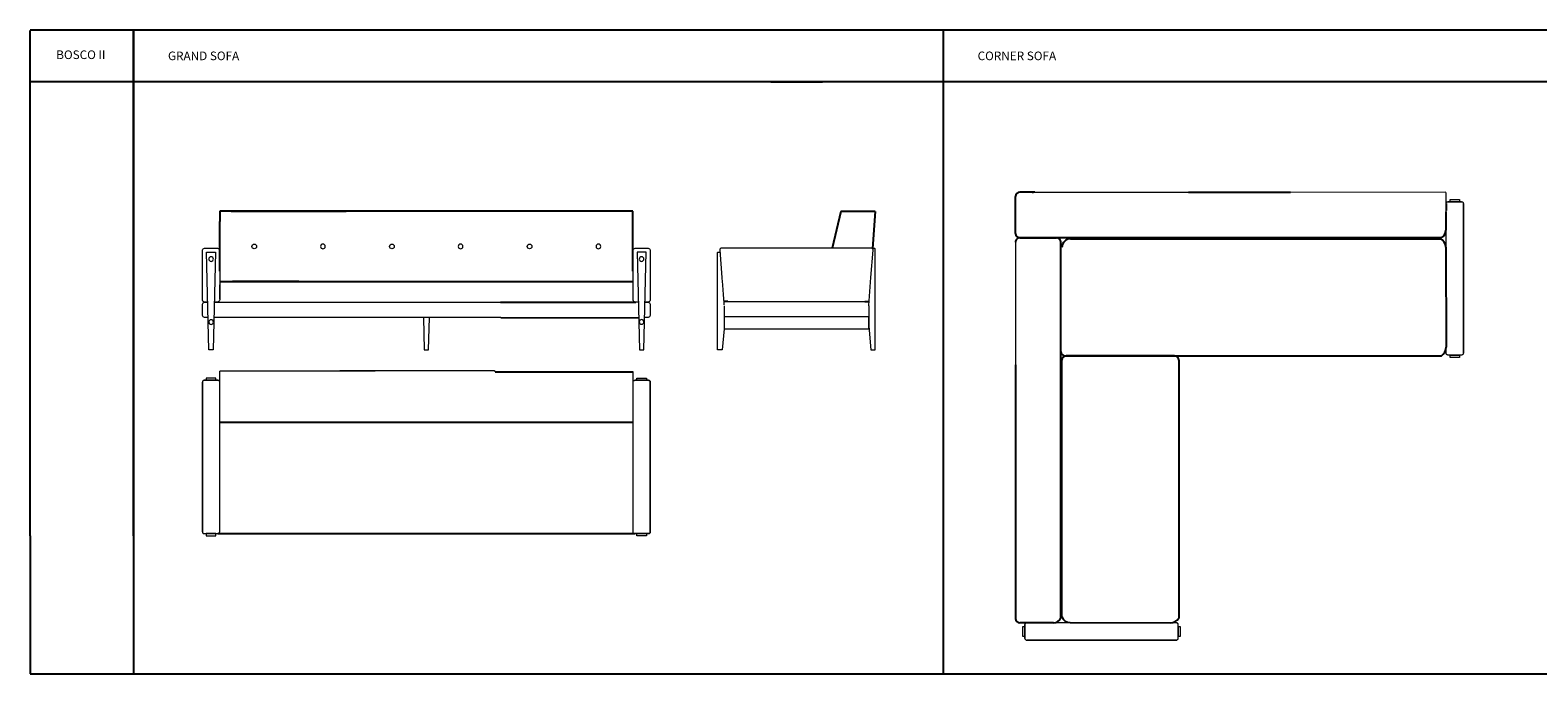
# Model space of a CAD drawing. Units: millimetres. Extents: x 750 to 38406, y -1703 to 9654.
# Drawn here: x 750 to 9502, y -1703 to 2033 of the extents above; entities that cross this region are included whole.
import ezdxf

# ---------------------------------------------------------------- set-up
doc = ezdxf.new("R2010")
doc.units = ezdxf.units.MM
doc.layers.add('Layer 1', color=7, linetype='Continuous')

# ---------------------------------------------------------------- blocks, each defined once
blk = doc.blocks.new('Table 2')
at = {"color": 7}
for p, q in [((1209.7, 3821.1), (609.7, 3821.1)), ((1209.7, 3821.1), (1209.7, 85.7)), ((5909.7, 3821.1), (1209.7, 3821.1)), ((12609.7, 3821.1), (4909.7, 3821.1)), ((5909.7, 3821.1), (5909.7, 85.7)), ((1209.7, 3521.1), (609.7, 3521.1)), ((5909.7, 3521.1), (1209.7, 3521.1)), ((12609.7, 3521.1), (5909.7, 3521.1)), ((609.7, 885.7), (609.7, 85.7)), ((609.7, 85.7), (1209.7, 85.7)), ((1209.7, 85.7), (31501.5, 85.7))]:
    blk.add_line(p, q, dxfattribs=at)
for p, q in [((609.7, 885.7), (609.7, 3818.6)), ((1209.7, 885.7), (1209.7, 3821.1))]:
    blk.add_line(p, q)
at = {"insert": (903.8, 3672), "char_height": 50, "width": 588.193, "attachment_point": 5}
blk.add_mtext('BOSCO II', dxfattribs=at)
blk = doc.blocks.new('MARK Bosco II medium sofa Side elevation')
at = {"color": 7}
for p, q in [((8330.1, 3135.7), (8280.6, 2923.4)), ((8530.1, 3135.7), (8330.1, 3135.7)), ((8530.1, 3135.7), (8514.5, 2921.2))]:
    blk.add_line(p, q, dxfattribs=at)
for p, q in [((7675.6, 2614.6), (7650.9, 2614.6)), ((8470, 2614.6), (8495.6, 2614.6))]:
    blk.add_line(p, q)
at = {"layer": 'Layer 1', "lineweight": 0}
for points in [[(7653, 2589.6), (7653, 2455.5), (7642.8, 2333.9), (7615, 2333.9), (7615, 2898), (7617.4, 2900), (7628.8, 2900)], [(8493.2, 2588.2), (8493.2, 2470.5), (8505, 2333.4), (8531.1, 2333.4), (8531.1, 2919.2), (8528.7, 2921.2), (8514.5, 2921.2)], [(8493.2, 2455.2), (8493.2, 2525.3), (7653, 2525.3), (7653, 2455.2), (8493.2, 2455.2)]]:
    blk.add_lwpolyline(points, dxfattribs=at)
at = {"layer": 'Layer 1', "color": 7, "lineweight": 5, "true_color": 0xffffff}
for points in [[(7653, 2589.6), (7653, 2455.5), (7642.8, 2333.9), (7615, 2333.9), (7615, 2898), (7617.4, 2900), (7628.8, 2900)], [(8493.2, 2588.2), (8493.2, 2470.5), (8505, 2333.4), (8531.1, 2333.4), (8531.1, 2919.2), (8528.7, 2921.2), (8514.5, 2921.2)], [(8493.2, 2455.2), (8493.2, 2525.3), (7653, 2525.3), (7653, 2455.2), (8493.2, 2455.2)]]:
    blk.add_lwpolyline(points, dxfattribs=at)
at = {"layer": 'Layer 1', "lineweight": 0}
blk.add_open_spline([(8493.2, 2588.2), (8493.6, 2589.1), (8493.8, 2590.1), (8493.9, 2591.2), (8493.9, 2591.2), (8506, 2752.7), (8506, 2752.7), (8506, 2752.7), (8506, 2752.7), (8506, 2752.7), (8506, 2752.7), (8518.3, 2912.6), (8518.3, 2912.6), (8518.7, 2918.5), (8514.1, 2923.4), (8508.2, 2923.4), (8508.2, 2923.4), (8073.1, 2923.4), (8073.1, 2923.4), (8073.1, 2923.4), (8073.1, 2923.4), (8073.1, 2923.4), (8073.1, 2923.4), (7637.9, 2923.4), (7637.9, 2923.4), (7632, 2923.4), (7627.4, 2918.5), (7627.8, 2912.6), (7627.8, 2912.6), (7640.1, 2752.7), (7640.1, 2752.7), (7640.1, 2752.7), (7640.1, 2752.7), (7640.1, 2752.7), (7640.1, 2752.7), (7650.7, 2616.9), (7652.5, 2594.3)], degree=3, knots=[9.793779, 9.793779, 9.793779, 9.793779, 10, 10, 10, 11, 11, 11, 12, 12, 12, 13, 13, 13, 14, 14, 14, 15, 15, 15, 16, 16, 16, 17, 17, 17, 18, 18, 18, 19, 19, 19, 20, 20, 20, 20.916874, 20.916874, 20.916874, 20.916874], dxfattribs=at)
at = {"layer": 'Layer 1', "color": 7, "lineweight": 5, "true_color": 0xffffff}
blk.add_open_spline([(8493.2, 2588.2), (8493.6, 2589.1), (8493.8, 2590.1), (8493.9, 2591.2), (8493.9, 2591.2), (8506, 2752.7), (8506, 2752.7), (8506, 2752.7), (8506, 2752.7), (8506, 2752.7), (8506, 2752.7), (8518.3, 2912.6), (8518.3, 2912.6), (8518.7, 2918.5), (8514.1, 2923.4), (8508.2, 2923.4), (8508.2, 2923.4), (8073.1, 2923.4), (8073.1, 2923.4), (8073.1, 2923.4), (8073.1, 2923.4), (8073.1, 2923.4), (8073.1, 2923.4), (7637.9, 2923.4), (7637.9, 2923.4), (7632, 2923.4), (7627.4, 2918.5), (7627.8, 2912.6), (7627.8, 2912.6), (7640.1, 2752.7), (7640.1, 2752.7), (7640.1, 2752.7), (7640.1, 2752.7), (7640.1, 2752.7), (7640.1, 2752.7), (7650.7, 2616.9), (7652.5, 2594.3)], degree=3, knots=[9.793779, 9.793779, 9.793779, 9.793779, 10, 10, 10, 11, 11, 11, 12, 12, 12, 13, 13, 13, 14, 14, 14, 15, 15, 15, 16, 16, 16, 17, 17, 17, 18, 18, 18, 19, 19, 19, 20, 20, 20, 20.916874, 20.916874, 20.916874, 20.916874], dxfattribs=at)
for points in [[(7652.5, 2538.1), (7652.5, 2538.1), (7652.5, 2538.1), (7652.5, 2538.1)], [(7675.6, 2614.6), (7675.6, 2614.6), (7675.6, 2614.6), (7675.6, 2614.6)], [(7675.6, 2614.6), (7675.6, 2614.6), (8470, 2614.6), (8470, 2614.6)], [(8470, 2524.6), (8470, 2524.6), (8470, 2524.6), (8470, 2524.6)]]:
    blk.add_open_spline(points, degree=3, dxfattribs=at)
blk = doc.blocks.new('MARK Bosco II Grand sofa front elevation')
at = {"color": 7}
for p, q in [((23342.9, 3138.1), (23276.8, 3138.1)), ((23276.8, 3138.1), (23276.8, 3077.6)), ((23342.9, 3138.1), (24010, 3138.1)), ((25675, 3138.1), (23342.9, 3138.1)), ((24808.9, 3138.1), (24141.9, 3138.1)), ((25675, 3077.6), (25675, 3138.1)), ((23276.1, 2730.3), (25675.5, 2730.3)), ((24905.9, 2610.4), (25692.8, 2610.4)), ((24908, 2520.4), (25708, 2520.1))]:
    blk.add_line(p, q, dxfattribs=at)
for p, q in [((23277.1, 2790), (23276.8, 3077.6)), ((25674.8, 2790), (25675, 3077.6)), ((23735.8, 2730), (23351.1, 2730.3)), ((24416.1, 2730), (24800.8, 2730.3))]:
    blk.add_line(p, q)
at = {"layer": 'Layer 1', "lineweight": 0}
for p, q in [((24458.4, 2520.4), (24462.7, 2333.2)), ((24489.1, 2333.2), (24493.4, 2520.4)), ((24462.7, 2333.2), (24489.1, 2333.2))]:
    blk.add_line(p, q, dxfattribs=at)
for points in [[(23252.4, 2900.5), (23239.1, 2333.9), (23212.9, 2333.9), (23199.6, 2900.5), (23252.4, 2900.5)], [(23252.4, 2900.5), (23239.1, 2333.9), (23212.9, 2333.9), (23199.6, 2900.5), (23252.4, 2900.5)], [(25699.2, 2900.5), (25712.3, 2333.9), (25738.7, 2333.9), (25751.8, 2900.5), (25699.2, 2900.5)], [(25699.2, 2900.5), (25712.3, 2333.9), (25738.7, 2333.9), (25751.8, 2900.5), (25699.2, 2900.5)]]:
    blk.add_lwpolyline(points, dxfattribs=at)
for points, knots in [([(23206.4, 2610.4), (23198.7, 2610.4), (23193.2, 2610.4), (23193.2, 2610.4), (23190.1, 2610.4), (23187.2, 2611), (23184.6, 2612.1), (23181.9, 2613.3), (23179.9, 2614.9), (23178.4, 2617.1), (23176.8, 2619), (23175.9, 2621.2), (23175.9, 2623.5), (23175.9, 2623.5), (23175.9, 2623.5), (23175.9, 2623.5), (23175.9, 2623.5), (23175.9, 2910.9), (23175.9, 2910.9), (23175.9, 2913.2), (23176.8, 2915.3), (23178.4, 2917.3), (23179.9, 2919.4), (23181.9, 2921.1), (23184.6, 2922.2), (23187.2, 2923.4), (23190.1, 2923.9), (23193.2, 2923.9), (23193.2, 2923.9), (23193.2, 2923.9), (23193.2, 2923.9), (23193.2, 2923.9), (23258.8, 2923.9), (23258.8, 2923.9), (23261.9, 2923.9), (23264.8, 2923.4), (23267.5, 2922.2), (23270.1, 2921.1), (23272.1, 2919.4), (23273.6, 2917.3), (23275.3, 2915.3), (23276.1, 2913.2), (23276.1, 2910.9), (23276.1, 2910.9), (23276.1, 2910.9), (23276.1, 2910.9), (23276.1, 2910.9), (23276.1, 2623.5), (23276.1, 2623.5), (23276.1, 2621.2), (23275.3, 2619), (23273.6, 2617.1), (23272.1, 2614.9), (23270.1, 2613.3), (23267.5, 2612.1), (23264.8, 2611), (23261.9, 2610.4), (23258.8, 2610.4), (23258.8, 2610.4), (23258.8, 2610.4), (23258.8, 2610.4), (23258.8, 2610.4), (23253.4, 2610.4), (23245.6, 2610.4)], [9.711496, 9.711496, 9.711496, 9.711496, 10, 10, 10, 11, 11, 11, 12, 12, 12, 13, 13, 13, 14, 14, 14, 15, 15, 15, 16, 16, 16, 17, 17, 17, 18, 18, 18, 19, 19, 19, 20, 20, 20, 21, 21, 21, 22, 22, 22, 23, 23, 23, 24, 24, 24, 25, 25, 25, 26, 26, 26, 27, 27, 27, 28, 28, 28, 29, 29, 29, 29.288504, 29.288504, 29.288504, 29.288504]), ([(23206.4, 2610.4), (23198.7, 2610.4), (23193.2, 2610.4), (23193.2, 2610.4), (23190.1, 2610.4), (23187.2, 2611), (23184.6, 2612.1), (23181.9, 2613.3), (23179.9, 2614.9), (23178.4, 2617.1), (23176.8, 2619), (23175.9, 2621.2), (23175.9, 2623.5), (23175.9, 2623.5), (23175.9, 2623.5), (23175.9, 2623.5), (23175.9, 2623.5), (23175.9, 2910.9), (23175.9, 2910.9), (23175.9, 2913.2), (23176.8, 2915.3), (23178.4, 2917.3), (23179.9, 2919.4), (23181.9, 2921.1), (23184.6, 2922.2), (23187.2, 2923.4), (23190.1, 2923.9), (23193.2, 2923.9), (23193.2, 2923.9), (23193.2, 2923.9), (23193.2, 2923.9), (23193.2, 2923.9), (23258.8, 2923.9), (23258.8, 2923.9), (23261.9, 2923.9), (23264.8, 2923.4), (23267.5, 2922.2), (23270.1, 2921.1), (23272.1, 2919.4), (23273.6, 2917.3), (23275.3, 2915.3), (23276.1, 2913.2), (23276.1, 2910.9), (23276.1, 2910.9), (23276.1, 2910.9), (23276.1, 2910.9), (23276.1, 2910.9), (23276.1, 2623.5), (23276.1, 2623.5), (23276.1, 2621.2), (23275.3, 2619), (23273.6, 2617.1), (23272.1, 2614.9), (23270.1, 2613.3), (23267.5, 2612.1), (23264.8, 2611), (23261.9, 2610.4), (23258.8, 2610.4), (23258.8, 2610.4), (23258.8, 2610.4), (23258.8, 2610.4), (23258.8, 2610.4), (23253.4, 2610.4), (23245.6, 2610.4)], [9.711496, 9.711496, 9.711496, 9.711496, 10, 10, 10, 11, 11, 11, 12, 12, 12, 13, 13, 13, 14, 14, 14, 15, 15, 15, 16, 16, 16, 17, 17, 17, 18, 18, 18, 19, 19, 19, 20, 20, 20, 21, 21, 21, 22, 22, 22, 23, 23, 23, 24, 24, 24, 25, 25, 25, 26, 26, 26, 27, 27, 27, 28, 28, 28, 29, 29, 29, 29.288504, 29.288504, 29.288504, 29.288504]), ([(23463.6, 2933.4), (23463.6, 2925.9), (23469.7, 2919.8), (23477.2, 2919.8), (23484.7, 2919.8), (23490.7, 2925.9), (23490.7, 2933.4), (23490.7, 2940.9), (23484.7, 2946.9), (23477.2, 2946.9), (23469.7, 2946.9), (23463.6, 2940.9), (23463.6, 2933.4)], [0, 0, 0, 0, 1, 1, 1, 2, 2, 2, 3, 3, 3, 4, 4, 4, 4]), ([(23889.3, 2933.4), (23889.3, 2925.9), (23883.2, 2919.8), (23875.7, 2919.8), (23868.2, 2919.8), (23862.2, 2925.9), (23862.2, 2933.4), (23862.2, 2940.9), (23868.2, 2946.9), (23875.7, 2946.9), (23883.2, 2946.9), (23889.3, 2940.9), (23889.3, 2933.4)], [0, 0, 0, 0, 1, 1, 1, 2, 2, 2, 3, 3, 3, 4, 4, 4, 4]), ([(24262.6, 2933.4), (24262.6, 2925.9), (24268.7, 2919.8), (24276.1, 2919.8), (24283.6, 2919.8), (24289.7, 2925.9), (24289.7, 2933.4), (24289.7, 2940.9), (24283.6, 2946.9), (24276.1, 2946.9), (24268.7, 2946.9), (24262.6, 2940.9), (24262.6, 2933.4)], [0, 0, 0, 0, 1, 1, 1, 2, 2, 2, 3, 3, 3, 4, 4, 4, 4]), ([(24262.6, 2933.4), (24262.6, 2925.9), (24268.7, 2919.8), (24276.1, 2919.8), (24283.6, 2919.8), (24289.7, 2925.9), (24289.7, 2933.4), (24289.7, 2940.9), (24283.6, 2946.9), (24276.1, 2946.9), (24268.7, 2946.9), (24262.6, 2940.9), (24262.6, 2933.4)], [0, 0, 0, 0, 1, 1, 1, 2, 2, 2, 3, 3, 3, 4, 4, 4, 4]), ([(24688.3, 2933.4), (24688.3, 2925.9), (24682.2, 2919.8), (24674.7, 2919.8), (24667.2, 2919.8), (24661.1, 2925.9), (24661.1, 2933.4), (24661.1, 2940.9), (24667.2, 2946.9), (24674.7, 2946.9), (24682.2, 2946.9), (24688.3, 2940.9), (24688.3, 2933.4)], [0, 0, 0, 0, 1, 1, 1, 2, 2, 2, 3, 3, 3, 4, 4, 4, 4]), ([(25061.6, 2933.4), (25061.6, 2925.9), (25067.6, 2919.8), (25075.1, 2919.8), (25082.6, 2919.8), (25088.7, 2925.9), (25088.7, 2933.4), (25088.7, 2940.9), (25082.6, 2946.9), (25075.1, 2946.9), (25067.6, 2946.9), (25061.6, 2940.9), (25061.6, 2933.4)], [0, 0, 0, 0, 1, 1, 1, 2, 2, 2, 3, 3, 3, 4, 4, 4, 4]), ([(25488.3, 2933.4), (25488.3, 2925.9), (25482.2, 2919.8), (25474.7, 2919.8), (25467.2, 2919.8), (25461.1, 2925.9), (25461.1, 2933.4), (25461.1, 2940.9), (25467.2, 2946.9), (25474.7, 2946.9), (25482.2, 2946.9), (25488.3, 2940.9), (25488.3, 2933.4)], [0, 0, 0, 0, 1, 1, 1, 2, 2, 2, 3, 3, 3, 4, 4, 4, 4]), ([(25705.9, 2610.4), (25698.2, 2610.4), (25692.8, 2610.4), (25692.8, 2610.4), (25689.7, 2610.4), (25686.8, 2611), (25684.2, 2612.1), (25681.5, 2613.3), (25679.4, 2614.9), (25677.8, 2617), (25676.3, 2619), (25675.5, 2621.2), (25675.5, 2623.5), (25675.5, 2623.5), (25675.5, 2623.5), (25675.5, 2623.5), (25675.5, 2623.5), (25675.5, 2910.8), (25675.5, 2910.8), (25675.5, 2913.1), (25676.3, 2915.3), (25677.8, 2917.3), (25679.4, 2919.4), (25681.5, 2921), (25684.2, 2922.2), (25686.8, 2923.3), (25689.7, 2923.9), (25692.8, 2923.9), (25692.8, 2923.9), (25692.8, 2923.9), (25692.8, 2923.9), (25692.8, 2923.9), (25758.2, 2923.9), (25758.2, 2923.9), (25761.3, 2923.9), (25764.2, 2923.3), (25766.8, 2922.2), (25769.6, 2921), (25771.7, 2919.4), (25773.2, 2917.3), (25774.7, 2915.3), (25775.4, 2913.1), (25775.4, 2910.8), (25775.4, 2910.8), (25775.4, 2910.8), (25775.4, 2910.8), (25775.4, 2910.8), (25775.4, 2623.5), (25775.4, 2623.5), (25775.4, 2621.2), (25774.7, 2619), (25773.2, 2617), (25771.7, 2614.9), (25769.6, 2613.3), (25766.8, 2612.1), (25764.2, 2611), (25761.3, 2610.4), (25758.2, 2610.4), (25758.2, 2610.4), (25758.2, 2610.4), (25758.2, 2610.4), (25758.2, 2610.4), (25752.8, 2610.4), (25745.1, 2610.4)], [9.712441, 9.712441, 9.712441, 9.712441, 10, 10, 10, 11, 11, 11, 12, 12, 12, 13, 13, 13, 14, 14, 14, 15, 15, 15, 16, 16, 16, 17, 17, 17, 18, 18, 18, 19, 19, 19, 20, 20, 20, 21, 21, 21, 22, 22, 22, 23, 23, 23, 24, 24, 24, 25, 25, 25, 26, 26, 26, 27, 27, 27, 28, 28, 28, 29, 29, 29, 29.287559, 29.287559, 29.287559, 29.287559]), ([(25705.9, 2610.4), (25698.2, 2610.4), (25692.8, 2610.4), (25692.8, 2610.4), (25689.7, 2610.4), (25686.8, 2611), (25684.2, 2612.1), (25681.5, 2613.3), (25679.4, 2614.9), (25677.8, 2617), (25676.3, 2619), (25675.5, 2621.2), (25675.5, 2623.5), (25675.5, 2623.5), (25675.5, 2623.5), (25675.5, 2623.5), (25675.5, 2623.5), (25675.5, 2910.8), (25675.5, 2910.8), (25675.5, 2913.1), (25676.3, 2915.3), (25677.8, 2917.3), (25679.4, 2919.4), (25681.5, 2921), (25684.2, 2922.2), (25686.8, 2923.3), (25689.7, 2923.9), (25692.8, 2923.9), (25692.8, 2923.9), (25692.8, 2923.9), (25692.8, 2923.9), (25692.8, 2923.9), (25758.2, 2923.9), (25758.2, 2923.9), (25761.3, 2923.9), (25764.2, 2923.3), (25766.8, 2922.2), (25769.6, 2921), (25771.7, 2919.4), (25773.2, 2917.3), (25774.7, 2915.3), (25775.4, 2913.1), (25775.4, 2910.8), (25775.4, 2910.8), (25775.4, 2910.8), (25775.4, 2910.8), (25775.4, 2910.8), (25775.4, 2623.5), (25775.4, 2623.5), (25775.4, 2621.2), (25774.7, 2619), (25773.2, 2617), (25771.7, 2614.9), (25769.6, 2613.3), (25766.8, 2612.1), (25764.2, 2611), (25761.3, 2610.4), (25758.2, 2610.4), (25758.2, 2610.4), (25758.2, 2610.4), (25758.2, 2610.4), (25758.2, 2610.4), (25752.8, 2610.4), (25745.1, 2610.4)], [9.712441, 9.712441, 9.712441, 9.712441, 10, 10, 10, 11, 11, 11, 12, 12, 12, 13, 13, 13, 14, 14, 14, 15, 15, 15, 16, 16, 16, 17, 17, 17, 18, 18, 18, 19, 19, 19, 20, 20, 20, 21, 21, 21, 22, 22, 22, 23, 23, 23, 24, 24, 24, 25, 25, 25, 26, 26, 26, 27, 27, 27, 28, 28, 28, 29, 29, 29, 29.287559, 29.287559, 29.287559, 29.287559]), ([(23239.6, 2860.4), (23239.6, 2853), (23233.5, 2847), (23226, 2847), (23218.5, 2847), (23212.4, 2853), (23212.4, 2860.4), (23212.4, 2867.8), (23218.5, 2873.9), (23226, 2873.9), (23233.5, 2873.9), (23239.6, 2867.8), (23239.6, 2860.4)], [0, 0, 0, 0, 1, 1, 1, 2, 2, 2, 3, 3, 3, 4, 4, 4, 4]), ([(23239.6, 2860.4), (23239.6, 2853), (23233.5, 2847), (23226, 2847), (23218.5, 2847), (23212.4, 2853), (23212.4, 2860.4), (23212.4, 2867.8), (23218.5, 2873.9), (23226, 2873.9), (23233.5, 2873.9), (23239.6, 2867.8), (23239.6, 2860.4)], [0, 0, 0, 0, 1, 1, 1, 2, 2, 2, 3, 3, 3, 4, 4, 4, 4]), ([(25738.9, 2860.4), (25738.9, 2853), (25732.9, 2847), (25725.5, 2847), (25718.1, 2847), (25712.1, 2853), (25712.1, 2860.4), (25712.1, 2867.8), (25718.1, 2873.8), (25725.5, 2873.8), (25732.9, 2873.8), (25738.9, 2867.8), (25738.9, 2860.4)], [0, 0, 0, 0, 1, 1, 1, 2, 2, 2, 3, 3, 3, 4, 4, 4, 4]), ([(25738.9, 2860.4), (25738.9, 2853), (25732.9, 2847), (25725.5, 2847), (25718.1, 2847), (25712.1, 2853), (25712.1, 2860.4), (25712.1, 2867.8), (25718.1, 2873.8), (25725.5, 2873.8), (25732.9, 2873.8), (25738.9, 2867.8), (25738.9, 2860.4)], [0, 0, 0, 0, 1, 1, 1, 2, 2, 2, 3, 3, 3, 4, 4, 4, 4]), ([(23208.6, 2520.4), (23197.7, 2520.4), (23192, 2520.4), (23192, 2520.4), (23189.2, 2520.4), (23186.5, 2521.1), (23184.1, 2522.6), (23181.6, 2523.9), (23179.6, 2525.8), (23178.2, 2528.3), (23176.7, 2530.6), (23175.9, 2533.1), (23175.9, 2535.9), (23175.9, 2535.9), (23175.9, 2535.9), (23175.9, 2535.9), (23175.9, 2535.9), (23175.9, 2594.9), (23175.9, 2594.9), (23175.9, 2597.7), (23176.7, 2600.3), (23178.2, 2602.8), (23179.6, 2605.1), (23181.6, 2606.9), (23184.1, 2608.4), (23186.5, 2609.7), (23189.2, 2610.4), (23192, 2610.4), (23192, 2610.4), (23192, 2610.4), (23192, 2610.4), (23192, 2610.4), (23197, 2610.4), (23206.4, 2610.4)], [29.946096, 29.946096, 29.946096, 29.946096, 30, 30, 30, 31, 31, 31, 32, 32, 32, 33, 33, 33, 34, 34, 34, 35, 35, 35, 36, 36, 36, 37, 37, 37, 38, 38, 38, 39, 39, 39, 39.050283, 39.050283, 39.050283, 39.050283]), ([(23208.6, 2520.4), (23197.7, 2520.4), (23192, 2520.4), (23192, 2520.4), (23189.2, 2520.4), (23186.5, 2521.1), (23184.1, 2522.6), (23181.6, 2523.9), (23179.6, 2525.8), (23178.2, 2528.3), (23176.7, 2530.6), (23175.9, 2533.1), (23175.9, 2535.9), (23175.9, 2535.9), (23175.9, 2535.9), (23175.9, 2535.9), (23175.9, 2535.9), (23175.9, 2594.9), (23175.9, 2594.9), (23175.9, 2597.7), (23176.7, 2600.3), (23178.2, 2602.8), (23179.6, 2605.1), (23181.6, 2606.9), (23184.1, 2608.4), (23186.5, 2609.7), (23189.2, 2610.4), (23192, 2610.4), (23192, 2610.4), (23192, 2610.4), (23192, 2610.4), (23192, 2610.4), (23197, 2610.4), (23206.4, 2610.4)], [29.946096, 29.946096, 29.946096, 29.946096, 30, 30, 30, 31, 31, 31, 32, 32, 32, 33, 33, 33, 34, 34, 34, 35, 35, 35, 36, 36, 36, 37, 37, 37, 38, 38, 38, 39, 39, 39, 39.050283, 39.050283, 39.050283, 39.050283]), ([(25745.1, 2610.4), (25754.8, 2610.4), (25759.9, 2610.4), (25759.9, 2610.4), (25762.7, 2610.4), (25765.3, 2609.7), (25767.8, 2608.4), (25770.3, 2606.9), (25772.2, 2605), (25773.7, 2602.7), (25775.2, 2600.3), (25775.9, 2597.6), (25775.9, 2594.8), (25775.9, 2594.8), (25775.9, 2594.8), (25775.9, 2594.8), (25775.9, 2594.8), (25775.9, 2535.9), (25775.9, 2535.9), (25775.9, 2533.1), (25775.2, 2530.5), (25773.7, 2528.2), (25772.2, 2525.8), (25770.3, 2523.9), (25767.8, 2522.6), (25765.3, 2521.1), (25762.7, 2520.3), (25759.9, 2520.3), (25759.9, 2520.3), (25759.9, 2520.3), (25759.9, 2520.3), (25759.9, 2520.3), (25754.1, 2520.3), (25743, 2520.3)], [19.949064, 19.949064, 19.949064, 19.949064, 20, 20, 20, 21, 21, 21, 22, 22, 22, 23, 23, 23, 24, 24, 24, 25, 25, 25, 26, 26, 26, 27, 27, 27, 28, 28, 28, 29, 29, 29, 29.054452, 29.054452, 29.054452, 29.054452]), ([(25745.1, 2610.4), (25754.8, 2610.4), (25759.9, 2610.4), (25759.9, 2610.4), (25762.7, 2610.4), (25765.3, 2609.7), (25767.8, 2608.4), (25770.3, 2606.9), (25772.2, 2605), (25773.7, 2602.7), (25775.2, 2600.3), (25775.9, 2597.6), (25775.9, 2594.8), (25775.9, 2594.8), (25775.9, 2594.8), (25775.9, 2594.8), (25775.9, 2594.8), (25775.9, 2535.9), (25775.9, 2535.9), (25775.9, 2533.1), (25775.2, 2530.5), (25773.7, 2528.2), (25772.2, 2525.8), (25770.3, 2523.9), (25767.8, 2522.6), (25765.3, 2521.1), (25762.7, 2520.3), (25759.9, 2520.3), (25759.9, 2520.3), (25759.9, 2520.3), (25759.9, 2520.3), (25759.9, 2520.3), (25754.1, 2520.3), (25743, 2520.3)], [19.949064, 19.949064, 19.949064, 19.949064, 20, 20, 20, 21, 21, 21, 22, 22, 22, 23, 23, 23, 24, 24, 24, 25, 25, 25, 26, 26, 26, 27, 27, 27, 28, 28, 28, 29, 29, 29, 29.054452, 29.054452, 29.054452, 29.054452]), ([(23239.6, 2494.5), (23239.6, 2487), (23233.5, 2480.9), (23226, 2480.9), (23218.5, 2480.9), (23212.4, 2487), (23212.4, 2494.5), (23212.4, 2502), (23218.5, 2508), (23226, 2508), (23233.5, 2508), (23239.6, 2502), (23239.6, 2494.5)], [0, 0, 0, 0, 1, 1, 1, 2, 2, 2, 3, 3, 3, 4, 4, 4, 4]), ([(23239.6, 2494.5), (23239.6, 2487), (23233.5, 2480.9), (23226, 2480.9), (23218.5, 2480.9), (23212.4, 2487), (23212.4, 2494.5), (23212.4, 2502), (23218.5, 2508), (23226, 2508), (23233.5, 2508), (23239.6, 2502), (23239.6, 2494.5)], [0, 0, 0, 0, 1, 1, 1, 2, 2, 2, 3, 3, 3, 4, 4, 4, 4]), ([(25738.9, 2495.4), (25738.9, 2487.9), (25732.9, 2481.9), (25725.5, 2481.9), (25718.1, 2481.9), (25712.1, 2487.9), (25712.1, 2495.4), (25712.1, 2502.9), (25718.1, 2509), (25725.5, 2509), (25732.9, 2509), (25738.9, 2502.9), (25738.9, 2495.4)], [0, 0, 0, 0, 1, 1, 1, 2, 2, 2, 3, 3, 3, 4, 4, 4, 4]), ([(25738.9, 2495.4), (25738.9, 2487.9), (25732.9, 2481.9), (25725.5, 2481.9), (25718.1, 2481.9), (25712.1, 2487.9), (25712.1, 2495.4), (25712.1, 2502.9), (25718.1, 2509), (25725.5, 2509), (25732.9, 2509), (25738.9, 2502.9), (25738.9, 2495.4)], [0, 0, 0, 0, 1, 1, 1, 2, 2, 2, 3, 3, 3, 4, 4, 4, 4])]:
    blk.add_open_spline(points, degree=3, knots=knots, dxfattribs=at)
for points in [[(23276.1, 2626.7), (23276.1, 2626.7), (23276.1, 2711), (23276.1, 2711)], [(23276.1, 2626.7), (23276.1, 2626.7), (23276.1, 2626.7), (23276.1, 2626.7)], [(23245.6, 2610.4), (23481.8, 2610.4), (24438.7, 2610.4), (24905.9, 2610.4)], [(25745.1, 2610.4), (25749.8, 2610.4), (25754.5, 2610.4), (25759.1, 2610.4)], [(24908, 2520.4), (24440.1, 2520.4), (23476.4, 2520.4), (23243.5, 2520.4)], [(24908, 2520.4), (24440.1, 2520.4), (23476.4, 2520.4), (23243.5, 2520.4)]]:
    blk.add_open_spline(points, degree=3, dxfattribs=at)
blk = doc.blocks.new('MARK Bosco II Grand sofa plan')
at = {"color": 7}
for p, q in [((24875.8, 2206.3), (25675.8, 2206.3)), ((23266, 1266.7), (25686.4, 1266.7))]:
    blk.add_line(p, q, dxfattribs=at)
blk.add_line((25675.8, 1911.3), (23276.1, 1911.3))
at = {"layer": 'Layer 1', "color": 7, "lineweight": 5, "true_color": 0xffffff}
for points in [[(23175.9, 1276.8), (23175.9, 2146.1)], [(23186.1, 2156.5), (23266, 2156.5)], [(23253.4, 2156.5), (23253.4, 2169.8), (23198.4, 2169.8), (23198.4, 2156.5), (23253.4, 2156.5)], [(25765.8, 2156.5), (25685.9, 2156.5)], [(25698.5, 2156.5), (25698.5, 2169.8), (25753.5, 2169.8), (25753.5, 2156.5), (25698.5, 2156.5)], [(25775.9, 1276.8), (25775.9, 2146.1)], [(23186.1, 1266.7), (23266, 1266.7)], [(23253.4, 1253.1), (23253.4, 1266.7), (23198.4, 1266.7), (23198.4, 1253.1), (23253.4, 1253.1)], [(25765.8, 1266.7), (25685.9, 1266.7)], [(25698.5, 1253.1), (25698.5, 1266.7), (25753.5, 1266.7), (25753.5, 1253.1), (25698.5, 1253.1)]]:
    blk.add_lwpolyline(points, dxfattribs=at)
at = {"layer": 'Layer 1', "lineweight": 0}
for points in [[(23253.4, 2156.5), (23253.4, 2169.8), (23198.4, 2169.8), (23198.4, 2156.5), (23253.4, 2156.5)], [(25698.5, 2156.5), (25698.5, 2169.8), (25753.5, 2169.8), (25753.5, 2156.5), (25698.5, 2156.5)], [(23253.4, 1253.1), (23253.4, 1266.7), (23198.4, 1266.7), (23198.4, 1253.1), (23253.4, 1253.1)], [(25698.5, 1253.1), (25698.5, 1266.7), (25753.5, 1266.7), (25753.5, 1253.1), (25698.5, 1253.1)]]:
    blk.add_lwpolyline(points, dxfattribs=at)
at = {"layer": 'Layer 1', "color": 7, "lineweight": 5, "true_color": 0xffffff}
for points, knots in [([(23276.1, 2206.3), (23276.1, 2209.2), (23278.3, 2211.5), (23281, 2211.5), (23281, 2211.5), (24178.5, 2211.5), (24178.5, 2211.5)], [1, 1, 1, 1, 2, 2, 2, 3, 3, 3, 3]), ([(24875.8, 2206.3), (24875.8, 2209.2), (24873.6, 2211.5), (24870.9, 2211.5), (24870.9, 2211.5), (23973.4, 2211.5), (23973.4, 2211.5)], [1, 1, 1, 1, 2, 2, 2, 3, 3, 3, 3]), ([(23265.5, 2156.7), (23267.5, 2156.7), (23269.2, 2156.2), (23270.7, 2155.3), (23272.3, 2154.4), (23273.6, 2153.2), (23274.6, 2151.6), (23275.6, 2149.8), (23276.1, 2147.9), (23276.1, 2146.1), (23276.1, 2146.1), (23276.1, 2146.1), (23276.1, 2146.1), (23276.1, 2146.1), (23276.1, 1277.3), (23276.1, 1277.3), (23276.1, 1275.5), (23275.6, 1273.8), (23274.6, 1272.1), (23273.6, 1270.5), (23272.3, 1269.2), (23270.7, 1268.2), (23269.2, 1267.2), (23267.5, 1266.7), (23265.5, 1266.7), (23265.5, 1266.7), (23265.5, 1266.7), (23265.5, 1266.7), (23265.5, 1266.7), (23186.5, 1266.7), (23186.5, 1266.7), (23184.6, 1266.7), (23182.8, 1267.2), (23181.1, 1268.2), (23179.6, 1269.2), (23178.4, 1270.5), (23177.4, 1272.1), (23176.4, 1273.8), (23175.9, 1275.5), (23175.9, 1277.3), (23175.9, 1277.3), (23175.9, 1277.3), (23175.9, 1277.3), (23175.9, 1277.3), (23175.9, 2146.1), (23175.9, 2146.1), (23175.9, 2147.9), (23176.4, 2149.8), (23177.4, 2151.6), (23178.4, 2153.2), (23179.6, 2154.4), (23181.1, 2155.3), (23182.8, 2156.2), (23184.6, 2156.7), (23186.5, 2156.7), (23186.5, 2156.7), (23186.5, 2156.7), (23186.5, 2156.7), (23186.5, 2156.7), (23265.5, 2156.7), (23265.5, 2156.7)], [0, 0, 0, 0, 1, 1, 1, 2, 2, 2, 3, 3, 3, 4, 4, 4, 5, 5, 5, 6, 6, 6, 7, 7, 7, 8, 8, 8, 9, 9, 9, 10, 10, 10, 11, 11, 11, 12, 12, 12, 13, 13, 13, 14, 14, 14, 15, 15, 15, 16, 16, 16, 17, 17, 17, 18, 18, 18, 19, 19, 19, 20, 20, 20, 20]), ([(23186.1, 2156.5), (23183.4, 2156.5), (23180.8, 2155.4), (23178.9, 2153.5), (23178.9, 2153.5), (23178.9, 2153.5), (23178.9, 2153.5), (23177, 2151.6), (23175.9, 2149.1), (23175.9, 2146.4), (23175.9, 2146.4), (23175.9, 2146.4), (23175.9, 2146.4)], [0, 0, 0, 0, 1, 1, 1, 2, 2, 2, 3, 3, 3, 4, 4, 4, 4]), ([(25765.8, 2156.5), (25768.5, 2156.5), (25771.1, 2155.4), (25773, 2153.5), (25773, 2153.5), (25773, 2153.5), (25773, 2153.5), (25774.9, 2151.6), (25775.9, 2149.1), (25775.9, 2146.4), (25775.9, 2146.4), (25775.9, 2146.4), (25775.9, 2146.4)], [0, 0, 0, 0, 1, 1, 1, 2, 2, 2, 3, 3, 3, 4, 4, 4, 4]), ([(25775.9, 1277.3), (25775.9, 1277.3), (25775.9, 2146.1), (25775.9, 2146.1), (25775.9, 2147.9), (25775.4, 2149.8), (25774.5, 2151.6)], [14, 14, 14, 14, 15, 15, 15, 16, 16, 16, 16]), ([(23175.9, 1276.8), (23175.9, 1274.1), (23177, 1271.6), (23178.9, 1269.7), (23178.9, 1269.7), (23178.9, 1269.7), (23178.9, 1269.7), (23180.8, 1267.8), (23183.4, 1266.7), (23186.1, 1266.7), (23186.1, 1266.7), (23186.1, 1266.7), (23186.1, 1266.7)], [0, 0, 0, 0, 1, 1, 1, 2, 2, 2, 3, 3, 3, 4, 4, 4, 4]), ([(25775.9, 1276.8), (25775.9, 1274.1), (25774.9, 1271.6), (25773, 1269.7), (25773, 1269.7), (25773, 1269.7), (25773, 1269.7), (25771.1, 1267.8), (25768.5, 1266.7), (25765.8, 1266.7), (25765.8, 1266.7), (25765.8, 1266.7), (25765.8, 1266.7)], [0, 0, 0, 0, 1, 1, 1, 2, 2, 2, 3, 3, 3, 4, 4, 4, 4])]:
    blk.add_open_spline(points, degree=3, knots=knots, dxfattribs=at)
for points in [[(23276.1, 2111.4), (23276.1, 2111.4), (23276.1, 2206.3), (23276.1, 2206.3)], [(25675.8, 2111.4), (25675.8, 2111.4), (25675.8, 2206.3), (25675.8, 2206.3)], [(25765.3, 2156.7), (25765.3, 2156.7), (25686.4, 2156.7), (25686.4, 2156.7)], [(25770.8, 2155.3), (25769.1, 2156.2), (25767.3, 2156.7), (25765.3, 2156.7)], [(25765.3, 2156.7), (25765.3, 2156.7), (25765.3, 2156.7), (25765.3, 2156.7)], [(25774.5, 2151.6), (25773.5, 2153.2), (25772.2, 2154.4), (25770.8, 2155.3)], [(25686.4, 1266.7), (25686.4, 1266.7), (25765.3, 1266.7), (25765.3, 1266.7)], [(25765.3, 1266.7), (25767.3, 1266.7), (25769.1, 1267.2), (25770.8, 1268.2)], [(25770.8, 1268.2), (25772.2, 1269.2), (25773.5, 1270.5), (25774.5, 1272.1)], [(25774.5, 1272.1), (25775.4, 1273.8), (25775.9, 1275.5), (25775.9, 1277.3)], [(25775.9, 1277.3), (25775.9, 1277.3), (25775.9, 1277.3), (25775.9, 1277.3)]]:
    blk.add_open_spline(points, degree=3, dxfattribs=at)
at = {"layer": 'Layer 1', "lineweight": 0}
for points in [[(23265.5, 2156.7), (23267.5, 2156.7), (23269.2, 2156.2), (23270.7, 2155.3), (23272.3, 2154.4), (23273.6, 2153.2), (23274.6, 2151.6), (23275.6, 2149.8), (23276.1, 2147.9), (23276.1, 2146.1), (23276.1, 2146.1), (23276.1, 2146.1), (23276.1, 2146.1), (23276.1, 2146.1), (23276.1, 1277.3), (23276.1, 1277.3), (23276.1, 1275.5), (23275.6, 1273.8), (23274.6, 1272.1), (23273.6, 1270.5), (23272.3, 1269.2), (23270.7, 1268.2), (23269.2, 1267.2), (23267.5, 1266.7), (23265.5, 1266.7), (23265.5, 1266.7), (23265.5, 1266.7), (23265.5, 1266.7), (23265.5, 1266.7), (23186.5, 1266.7), (23186.5, 1266.7), (23184.6, 1266.7), (23182.8, 1267.2), (23181.1, 1268.2), (23179.6, 1269.2), (23178.4, 1270.5), (23177.4, 1272.1), (23176.4, 1273.8), (23175.9, 1275.5), (23175.9, 1277.3), (23175.9, 1277.3), (23175.9, 1277.3), (23175.9, 1277.3), (23175.9, 1277.3), (23175.9, 2146.1), (23175.9, 2146.1), (23175.9, 2147.9), (23176.4, 2149.8), (23177.4, 2151.6), (23178.4, 2153.2), (23179.6, 2154.4), (23181.1, 2155.3), (23182.8, 2156.2), (23184.6, 2156.7), (23186.5, 2156.7), (23186.5, 2156.7), (23186.5, 2156.7), (23186.5, 2156.7), (23186.5, 2156.7), (23265.5, 2156.7), (23265.5, 2156.7)], [(25686.4, 2156.7), (25684.4, 2156.7), (25682.7, 2156.2), (25681.2, 2155.3), (25679.6, 2154.4), (25678.3, 2153.2), (25677.3, 2151.6), (25676.3, 2149.8), (25675.8, 2147.9), (25675.8, 2146.1), (25675.8, 2146.1), (25675.8, 2146.1), (25675.8, 2146.1), (25675.8, 2146.1), (25675.8, 1277.3), (25675.8, 1277.3), (25675.8, 1275.5), (25676.3, 1273.8), (25677.3, 1272.1), (25678.3, 1270.5), (25679.6, 1269.2), (25681.2, 1268.2), (25682.7, 1267.2), (25684.4, 1266.7), (25686.4, 1266.7), (25686.4, 1266.7), (25686.4, 1266.7), (25686.4, 1266.7), (25686.4, 1266.7), (25765.3, 1266.7), (25765.3, 1266.7), (25767.3, 1266.7), (25769.1, 1267.2), (25770.8, 1268.2), (25772.2, 1269.2), (25773.5, 1270.5), (25774.5, 1272.1), (25775.4, 1273.8), (25775.9, 1275.5), (25775.9, 1277.3), (25775.9, 1277.3), (25775.9, 1277.3), (25775.9, 1277.3), (25775.9, 1277.3), (25775.9, 2146.1), (25775.9, 2146.1), (25775.9, 2147.9), (25775.4, 2149.8), (25774.5, 2151.6), (25773.5, 2153.2), (25772.2, 2154.4), (25770.8, 2155.3), (25769.1, 2156.2), (25767.3, 2156.7), (25765.3, 2156.7), (25765.3, 2156.7), (25765.3, 2156.7), (25765.3, 2156.7), (25765.3, 2156.7), (25686.4, 2156.7), (25686.4, 2156.7)]]:
    blk.add_open_spline(points, degree=3, knots=[0, 0, 0, 0, 1, 1, 1, 2, 2, 2, 3, 3, 3, 4, 4, 4, 5, 5, 5, 6, 6, 6, 7, 7, 7, 8, 8, 8, 9, 9, 9, 10, 10, 10, 11, 11, 11, 12, 12, 12, 13, 13, 13, 14, 14, 14, 15, 15, 15, 16, 16, 16, 17, 17, 17, 18, 18, 18, 19, 19, 19, 20, 20, 20, 20], dxfattribs=at)
blk = doc.blocks.new('MARK Bosco II Corner sofa plan')
at = {"color": 7}
for p, q in [((29348.4, 1798.7), (29348.4, 2013.1)), ((29460.9, 2038.1), (29373.4, 2038.1)), ((30352.1, 2038.1), (30945.9, 2038.1)), ((31819.3, 1773.7), (29373.4, 1773.7)), ((29668.5, 1767.8), (30263.1, 1767.8)), ((30263.1, 1767.8), (31813, 1767.8)), ((29612.5, 1113.8), (29612.5, 1360.5)), ((29618.5, -425.4), (29618.5, 1063.8)), ((29637.5, 1088.8), (31820.6, 1088.8)), ((30272.4, 1088.8), (29643.5, 1088.8)), ((30297.4, 1063.8), (30297.4, -433)), ((29349.2, 1035.6), (29349.2, -434.8)), ((29568.9, -459.8), (29374.2, -459.8))]:
    blk.add_line(p, q, dxfattribs=at)
for p, q in [((31848.3, 1973), (31848.3, 1932)), ((31847, 1924.4), (31847.5, 1817.3)), ((29373.3, 1773.7), (29587.5, 1773.7)), ((31819.3, 1773.7), (31076.7, 1773.7)), ((29612.5, -431.7), (29612.5, 1748.7)), ((31847.3, 1719.7), (31847.8, 1139.5)), ((29666.6, -459.7), (30246.8, -460.2))]:
    blk.add_line(p, q)
for centre, radius, start, end in [((29373.4, 2013.1), 25, 90, 180), ((29373.3, 1748.7), 25, 90, 180.07016), ((29373.4, 1798.7), 25, 180, 270), ((29668.5, 1717.8), 50, 90, 180), ((29637.5, 1113.8), 25, 180, 270), ((29643.5, 1063.8), 25, 90, 180), ((30272.4, 1063.8), 25, 360, 90), ((29374.2, -434.8), 25, 180, 270)]:
    blk.add_arc(centre, radius, start, end, dxfattribs=at)
for centre, radius, start, end in [((29587.5, 1748.7), 25, 0, 90), ((31796.5, 1719.7), 50.8, 359.95076, 71.01195), ((31799.9, 1817.1), 47.6, 294.16951, 0.26366), ((31787.2, 1139.4), 60.6, 303.49101, 0.04874), ((29569.1, -412.2), 47.6, 269.73634, 335.83049), ((29666.5, -408.8), 50.8, 198.98805, 270.04924), ((30246.8, -399.5), 60.6, 269.95126, 326.50899)]:
    blk.add_arc(centre, radius, start, end)
at = {"layer": 'Layer 1', "color": 7, "lineweight": 5, "true_color": 0xffffff}
for points in [[(31848.3, 1103.4), (31848.3, 1973)], [(31938.3, 1983.1), (31858.4, 1983.1)], [(31871, 1983.1), (31871, 1996.4), (31926, 1996.4), (31926, 1983.1), (31871, 1983.1)], [(31948.5, 1103.4), (31948.5, 1972.7)], [(31938.3, 1093.3), (31858.4, 1093.3)], [(31871, 1079.8), (31871, 1093.3), (31926, 1093.3), (31926, 1079.8), (31871, 1079.8)], [(29403.1, -483.3), (29389.8, -483.3), (29389.8, -538.4), (29403.1, -538.4), (29403.1, -483.3)], [(29403.1, -550.7), (29403.1, -470.8)], [(30282.8, -460.6), (29413.2, -460.6)], [(30292.9, -550.7), (30292.9, -470.8)], [(30306.5, -483.3), (30292.9, -483.3), (30292.9, -538.4), (30306.5, -538.4), (30306.5, -483.3)], [(30282.8, -560.8), (29413.5, -560.8)]]:
    blk.add_lwpolyline(points, dxfattribs=at)
at = {"layer": 'Layer 1', "lineweight": 0}
for points in [[(31871, 1983.1), (31871, 1996.4), (31926, 1996.4), (31926, 1983.1), (31871, 1983.1)], [(31871, 1079.8), (31871, 1093.3), (31926, 1093.3), (31926, 1079.8), (31871, 1079.8)], [(29403.1, -483.3), (29389.8, -483.3), (29389.8, -538.4), (29403.1, -538.4), (29403.1, -483.3)], [(30306.5, -483.3), (30292.9, -483.3), (30292.9, -538.4), (30306.5, -538.4), (30306.5, -483.3)]]:
    blk.add_lwpolyline(points, dxfattribs=at)
for points, knots in [([(29449.7, 2032.9), (29449.7, 2035.8), (29451.9, 2038.1), (29454.6, 2038.1), (29454.6, 2038.1), (30352.1, 2038.1), (30352.1, 2038.1)], [1, 1, 1, 1, 2, 2, 2, 3, 3, 3, 3]), ([(31858.9, 1983.4), (31856.9, 1983.4), (31855.2, 1982.9), (31853.7, 1981.9), (31852.1, 1981.1), (31850.8, 1979.8), (31849.8, 1978.2), (31848.8, 1976.4), (31848.3, 1974.6), (31848.3, 1972.7), (31848.3, 1972.7), (31848.3, 1972.7), (31848.3, 1972.7), (31848.3, 1972.7), (31848.3, 1103.9), (31848.3, 1103.9), (31848.3, 1102.1), (31848.8, 1100.4), (31849.8, 1098.8), (31850.8, 1097.1), (31852.1, 1095.8), (31853.7, 1094.8), (31855.2, 1093.8), (31856.9, 1093.3), (31858.9, 1093.3), (31858.9, 1093.3), (31858.9, 1093.3), (31858.9, 1093.3), (31858.9, 1093.3), (31937.9, 1093.3), (31937.9, 1093.3), (31939.8, 1093.3), (31941.6, 1093.8), (31943.3, 1094.8), (31944.8, 1095.8), (31946, 1097.1), (31947, 1098.8), (31948, 1100.4), (31948.5, 1102.1), (31948.5, 1103.9), (31948.5, 1103.9), (31948.5, 1103.9), (31948.5, 1103.9), (31948.5, 1103.9), (31948.5, 1972.7), (31948.5, 1972.7), (31948.5, 1974.6), (31948, 1976.4), (31947, 1978.2), (31946, 1979.8), (31944.8, 1981.1), (31943.3, 1981.9), (31941.6, 1982.9), (31939.8, 1983.4), (31937.9, 1983.4), (31937.9, 1983.4), (31937.9, 1983.4), (31937.9, 1983.4), (31937.9, 1983.4), (31858.9, 1983.4), (31858.9, 1983.4)], [0, 0, 0, 0, 1, 1, 1, 2, 2, 2, 3, 3, 3, 4, 4, 4, 5, 5, 5, 6, 6, 6, 7, 7, 7, 8, 8, 8, 9, 9, 9, 10, 10, 10, 11, 11, 11, 12, 12, 12, 13, 13, 13, 14, 14, 14, 15, 15, 15, 16, 16, 16, 17, 17, 17, 18, 18, 18, 19, 19, 19, 20, 20, 20, 20]), ([(29402.9, -471.3), (29402.9, -469.3), (29403.4, -467.6), (29404.4, -466.1), (29405.2, -464.4), (29406.4, -463.1), (29408, -462.1), (29409.9, -461.1), (29411.7, -460.6), (29413.5, -460.6), (29413.5, -460.6), (29413.5, -460.6), (29413.5, -460.6), (29413.5, -460.6), (30282.3, -460.6), (30282.3, -460.6), (30284.1, -460.6), (30285.8, -461.1), (30287.5, -462.1), (30289.1, -463.1), (30290.4, -464.4), (30291.4, -466.1), (30292.4, -467.6), (30292.9, -469.3), (30292.9, -471.3), (30292.9, -471.3), (30292.9, -471.3), (30292.9, -471.3), (30292.9, -471.3), (30292.9, -550.2), (30292.9, -550.2), (30292.9, -552.2), (30292.4, -554), (30291.4, -555.6), (30290.4, -557.1), (30289.1, -558.3), (30287.5, -559.3), (30285.8, -560.3), (30284.1, -560.8), (30282.3, -560.8), (30282.3, -560.8), (30282.3, -560.8), (30282.3, -560.8), (30282.3, -560.8), (29413.5, -560.8), (29413.5, -560.8), (29411.7, -560.8), (29409.9, -560.3), (29408, -559.3), (29406.4, -558.3), (29405.2, -557.1), (29404.4, -555.6), (29403.4, -554), (29402.9, -552.2), (29402.9, -550.2), (29402.9, -550.2), (29402.9, -550.2), (29402.9, -550.2), (29402.9, -550.2), (29402.9, -471.3), (29402.9, -471.3)], [0, 0, 0, 0, 1, 1, 1, 2, 2, 2, 3, 3, 3, 4, 4, 4, 5, 5, 5, 6, 6, 6, 7, 7, 7, 8, 8, 8, 9, 9, 9, 10, 10, 10, 11, 11, 11, 12, 12, 12, 13, 13, 13, 14, 14, 14, 15, 15, 15, 16, 16, 16, 17, 17, 17, 18, 18, 18, 19, 19, 19, 20, 20, 20, 20])]:
    blk.add_open_spline(points, degree=3, knots=knots, dxfattribs=at)
at = {"layer": 'Layer 1', "color": 7, "lineweight": 5, "true_color": 0xffffff}
for points, knots in [([(29449.7, 2032.9), (29449.7, 2035.8), (29451.9, 2038.1), (29454.6, 2038.1), (29454.6, 2038.1), (30352.1, 2038.1), (30352.1, 2038.1)], [1, 1, 1, 1, 2, 2, 2, 3, 3, 3, 3]), ([(31848.3, 2032.9), (31848.3, 2035.8), (31846.1, 2038.1), (31843.4, 2038.1), (31843.4, 2038.1), (30945.9, 2037), (30945.9, 2037)], [1, 1, 1, 1, 2, 2, 2, 3, 3, 3, 3]), ([(31858.9, 1983.4), (31856.9, 1983.4), (31855.2, 1982.9), (31853.7, 1981.9), (31852.1, 1981.1), (31850.8, 1979.8), (31849.8, 1978.2), (31848.8, 1976.4), (31848.3, 1974.6), (31848.3, 1972.7), (31848.3, 1972.7), (31848.3, 1972.7), (31848.3, 1972.7), (31848.3, 1972.7), (31848.3, 1103.9), (31848.3, 1103.9), (31848.3, 1102.1), (31848.8, 1100.4), (31849.8, 1098.8), (31850.8, 1097.1), (31852.1, 1095.8), (31853.7, 1094.8), (31855.2, 1093.8), (31856.9, 1093.3), (31858.9, 1093.3), (31858.9, 1093.3), (31858.9, 1093.3), (31858.9, 1093.3), (31858.9, 1093.3), (31937.9, 1093.3), (31937.9, 1093.3), (31939.8, 1093.3), (31941.6, 1093.8), (31943.3, 1094.8), (31944.8, 1095.8), (31946, 1097.1), (31947, 1098.8), (31948, 1100.4), (31948.5, 1102.1), (31948.5, 1103.9), (31948.5, 1103.9), (31948.5, 1103.9), (31948.5, 1103.9), (31948.5, 1103.9), (31948.5, 1972.7), (31948.5, 1972.7), (31948.5, 1974.6), (31948, 1976.4), (31947, 1978.2), (31946, 1979.8), (31944.8, 1981.1), (31943.3, 1981.9), (31941.6, 1982.9), (31939.8, 1983.4), (31937.9, 1983.4), (31937.9, 1983.4), (31937.9, 1983.4), (31937.9, 1983.4), (31937.9, 1983.4), (31858.9, 1983.4), (31858.9, 1983.4)], [0, 0, 0, 0, 1, 1, 1, 2, 2, 2, 3, 3, 3, 4, 4, 4, 5, 5, 5, 6, 6, 6, 7, 7, 7, 8, 8, 8, 9, 9, 9, 10, 10, 10, 11, 11, 11, 12, 12, 12, 13, 13, 13, 14, 14, 14, 15, 15, 15, 16, 16, 16, 17, 17, 17, 18, 18, 18, 19, 19, 19, 20, 20, 20, 20]), ([(31848.3, 1973), (31848.3, 1975.7), (31849.4, 1978.3), (31851.3, 1980.1), (31851.3, 1980.1), (31851.3, 1980.1), (31851.3, 1980.1), (31853.2, 1982), (31855.7, 1983.1), (31858.4, 1983.1), (31858.4, 1983.1), (31858.4, 1983.1), (31858.4, 1983.1)], [0, 0, 0, 0, 1, 1, 1, 2, 2, 2, 3, 3, 3, 4, 4, 4, 4]), ([(31938.3, 1983.1), (31941, 1983.1), (31943.6, 1982), (31945.5, 1980.1), (31945.5, 1980.1), (31945.5, 1980.1), (31945.5, 1980.1), (31947.4, 1978.3), (31948.5, 1975.7), (31948.5, 1973), (31948.5, 1973), (31948.5, 1973), (31948.5, 1973)], [0, 0, 0, 0, 1, 1, 1, 2, 2, 2, 3, 3, 3, 4, 4, 4, 4]), ([(31858.4, 1093.3), (31855.7, 1093.3), (31853.2, 1094.4), (31851.3, 1096.3), (31851.3, 1096.3), (31851.3, 1096.3), (31851.3, 1096.3), (31849.4, 1098.2), (31848.3, 1100.8), (31848.3, 1103.4), (31848.3, 1103.4), (31848.3, 1103.4), (31848.3, 1103.4)], [0, 0, 0, 0, 1, 1, 1, 2, 2, 2, 3, 3, 3, 4, 4, 4, 4]), ([(31948.5, 1103.4), (31948.5, 1100.8), (31947.4, 1098.2), (31945.5, 1096.3), (31945.5, 1096.3), (31945.5, 1096.3), (31945.5, 1096.3), (31943.6, 1094.4), (31941, 1093.3), (31938.3, 1093.3), (31938.3, 1093.3), (31938.3, 1093.3), (31938.3, 1093.3)], [0, 0, 0, 0, 1, 1, 1, 2, 2, 2, 3, 3, 3, 4, 4, 4, 4]), ([(29402.9, -471.3), (29402.9, -469.3), (29403.4, -467.6), (29404.4, -466.1), (29405.2, -464.4), (29406.4, -463.1), (29408, -462.1), (29409.9, -461.1), (29411.7, -460.6), (29413.5, -460.6), (29413.5, -460.6), (29413.5, -460.6), (29413.5, -460.6), (29413.5, -460.6), (30282.3, -460.6), (30282.3, -460.6), (30284.1, -460.6), (30285.8, -461.1), (30287.5, -462.1), (30289.1, -463.1), (30290.4, -464.4), (30291.4, -466.1), (30292.4, -467.6), (30292.9, -469.3), (30292.9, -471.3), (30292.9, -471.3), (30292.9, -471.3), (30292.9, -471.3), (30292.9, -471.3), (30292.9, -550.2), (30292.9, -550.2), (30292.9, -552.2), (30292.4, -554), (30291.4, -555.6), (30290.4, -557.1), (30289.1, -558.3), (30287.5, -559.3), (30285.8, -560.3), (30284.1, -560.8), (30282.3, -560.8), (30282.3, -560.8), (30282.3, -560.8), (30282.3, -560.8), (30282.3, -560.8), (29413.5, -560.8), (29413.5, -560.8), (29411.7, -560.8), (29409.9, -560.3), (29408, -559.3), (29406.4, -558.3), (29405.2, -557.1), (29404.4, -555.6), (29403.4, -554), (29402.9, -552.2), (29402.9, -550.2), (29402.9, -550.2), (29402.9, -550.2), (29402.9, -550.2), (29402.9, -550.2), (29402.9, -471.3), (29402.9, -471.3)], [0, 0, 0, 0, 1, 1, 1, 2, 2, 2, 3, 3, 3, 4, 4, 4, 5, 5, 5, 6, 6, 6, 7, 7, 7, 8, 8, 8, 9, 9, 9, 10, 10, 10, 11, 11, 11, 12, 12, 12, 13, 13, 13, 14, 14, 14, 15, 15, 15, 16, 16, 16, 17, 17, 17, 18, 18, 18, 19, 19, 19, 20, 20, 20, 20]), ([(29413.2, -460.6), (29410.5, -460.6), (29408, -461.7), (29406.1, -463.6), (29406.1, -463.6), (29406.1, -463.6), (29406.1, -463.6), (29404.2, -465.5), (29403.1, -468.1), (29403.1, -470.8), (29403.1, -470.8), (29403.1, -470.8), (29403.1, -470.8)], [0, 0, 0, 0, 1, 1, 1, 2, 2, 2, 3, 3, 3, 4, 4, 4, 4]), ([(30292.9, -470.8), (30292.9, -468.1), (30291.8, -465.5), (30289.9, -463.6), (30289.9, -463.6), (30289.9, -463.6), (30289.9, -463.6), (30288, -461.7), (30285.5, -460.6), (30282.8, -460.6), (30282.8, -460.6), (30282.8, -460.6), (30282.8, -460.6)], [0, 0, 0, 0, 1, 1, 1, 2, 2, 2, 3, 3, 3, 4, 4, 4, 4]), ([(29403.1, -550.7), (29403.1, -553.4), (29404.2, -555.9), (29406.1, -557.8), (29406.1, -557.8), (29406.1, -557.8), (29406.1, -557.8), (29408, -559.7), (29410.5, -560.8), (29413.2, -560.8), (29413.2, -560.8), (29413.2, -560.8), (29413.2, -560.8)], [0, 0, 0, 0, 1, 1, 1, 2, 2, 2, 3, 3, 3, 4, 4, 4, 4]), ([(30282.8, -560.8), (30285.5, -560.8), (30288, -559.7), (30289.9, -557.8), (30289.9, -557.8), (30289.9, -557.8), (30289.9, -557.8), (30291.8, -555.9), (30292.9, -553.4), (30292.9, -550.7), (30292.9, -550.7), (30292.9, -550.7), (30292.9, -550.7)], [0, 0, 0, 0, 1, 1, 1, 2, 2, 2, 3, 3, 3, 4, 4, 4, 4])]:
    blk.add_open_spline(points, degree=3, knots=knots, dxfattribs=at)
at = {"layer": 'Layer 1', "lineweight": 0}
blk.add_open_spline([(31848.3, 1938), (31848.3, 1938), (31848.3, 2032.9), (31848.3, 2032.9)], degree=3, dxfattribs=at)
at = {"layer": 'Layer 1', "color": 7, "lineweight": 5, "true_color": 0xffffff}
for points in [[(31848.3, 1938), (31848.3, 1938), (31848.3, 2032.9), (31848.3, 2032.9)], [(29348.3, 1748.6), (29348.7, 1486), (29349.2, 1035.6), (29349.2, 1035.6)]]:
    blk.add_open_spline(points, degree=3, dxfattribs=at)

msp = doc.modelspace()

# ---------------------------------------------------------------- linework, layer by layer
at = {"color": 7}
for p, q in [((1349.6, 2032.9), (1349.6, -1702.5)), ((5049.6, 1732.9), (5349.6, 1732.9))]:
    msp.add_line(p, q, dxfattribs=at)

# ---------------------------------------------------------------- block references
for name, p in [('Table 2', (139.9, -1788.2)), ('MARK Bosco II Corner sofa plan', (-22879.1, -945.8)), ('MARK Bosco II Grand sofa front elevation', (-21426.3, -2155.7)), ('MARK Bosco II medium sofa Side elevation', (-2875.3, -2155.7)), ('MARK Bosco II Grand sofa plan', (-21426.3, -2155.7))]:
    msp.add_blockref(name, p, dxfattribs=at)

# ---------------------------------------------------------------- texts
at = {"char_height": 50, "width": 2952.329, "attachment_point": 1}
for s, insert in [('GRAND SOFA', (1549.6, 1908.7)), ('CORNER SOFA', (6249.6, 1908.7))]:
    msp.add_mtext(s, dxfattribs=dict(at, insert=insert))

doc.saveas('drawing.dxf')
